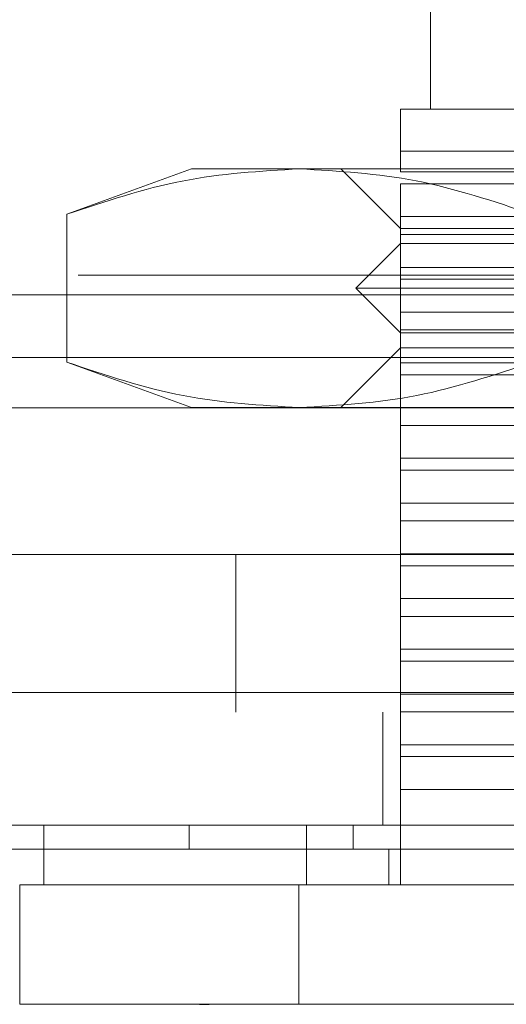
# Model space of a CAD drawing. Units: inches. Extents: x 0 to 23.4, y 0 to 16.5.
# Drawn here: x 7.3 to 7.3, y 13.8 to 13.9 of the extents above; entities that cross this region are included whole.
import ezdxf

# ---------------------------------------------------------------- set-up
doc = ezdxf.new("R2010")
doc.units = ezdxf.units.IN
doc.header["$MEASUREMENT"] = 0
doc.linetypes.add('HIDDEN', pattern=[0.075, 0.05, -0.025])

msp = doc.modelspace()

# ---------------------------------------------------------------- linework, layer by layer
at = {"color": 7, "linetype": 'HIDDEN', "lineweight": 0}
for p, q in [((7.317484, 13.876734), (7.317484, 13.859236)), ((7.359041, 13.859236), (7.315296, 13.859236)), ((7.315296, 13.856158), (7.342344, 13.856158)), ((7.315296, 13.854643), (7.315296, 13.856158)), ((7.299986, 13.854862), (7.29085, 13.851537)), ((7.307898, 13.854862), (7.299986, 13.854862)), ((7.359041, 13.854862), (7.307898, 13.854862)), ((7.310922, 13.854862), (7.315296, 13.850487)), ((7.315296, 13.854643), (7.350248, 13.854643)), ((7.315296, 13.851362), (7.315296, 13.853768)), ((7.350248, 13.853768), (7.315296, 13.853768)), ((7.29085, 13.851537), (7.29085, 13.840689)), ((7.315296, 13.851362), (7.338995, 13.851362)), ((7.315296, 13.851362), (7.315296, 13.85005)), ((7.315296, 13.850487), (7.359041, 13.850487)), ((7.315296, 13.847644), (7.315296, 13.85005)), ((7.338995, 13.85005), (7.315296, 13.85005)), ((7.315296, 13.849394), (7.312016, 13.846113)), ((7.402785, 13.849394), (7.315296, 13.849394)), ((7.315296, 13.847644), (7.350248, 13.847644)), ((7.315296, 13.847644), (7.315296, 13.846769)), ((3.891673, 13.847078), (7.588829, 13.847078)), ((7.315296, 13.844363), (7.315296, 13.846769)), ((7.350248, 13.846769), (7.315296, 13.846769)), ((7.359041, 13.846113), (7.312016, 13.846113)), ((7.312016, 13.846113), (7.315296, 13.842832)), ((3.87949, 13.845634), (7.601012, 13.845634)), ((7.315296, 13.844363), (7.338995, 13.844363)), ((7.315296, 13.844363), (7.315296, 13.843051)), ((7.315296, 13.840645), (7.315296, 13.843051)), ((7.338995, 13.843051), (7.315296, 13.843051)), ((7.359041, 13.842832), (7.315296, 13.842832)), ((7.315296, 13.841739), (7.310922, 13.837364)), ((7.402785, 13.841739), (7.315296, 13.841739)), ((7.247667, 13.841043), (7.46989, 13.841043)), ((7.29085, 13.840689), (7.299986, 13.837364)), ((7.315296, 13.840645), (7.350248, 13.840645)), ((7.315296, 13.840645), (7.315296, 13.83977)), ((7.315296, 13.837364), (7.315296, 13.83977)), ((7.350248, 13.83977), (7.315296, 13.83977)), ((7.307898, 13.837364), (7.299986, 13.837364)), ((7.359041, 13.837364), (7.307898, 13.837364)), ((7.315296, 13.837364), (7.315296, 13.836052)), ((3.87949, 13.837334), (7.601012, 13.837334)), ((7.315296, 13.833646), (7.315296, 13.836052)), ((7.338995, 13.836052), (7.315296, 13.836052)), ((7.315296, 13.833646), (7.350248, 13.833646)), ((7.315296, 13.833646), (7.315296, 13.832771)), ((7.315296, 13.830365), (7.315296, 13.832771)), ((7.350248, 13.832771), (7.315296, 13.832771)), ((7.315296, 13.830365), (7.338995, 13.830365)), ((7.315296, 13.830365), (7.315296, 13.829053)), ((7.338995, 13.829053), (7.315296, 13.829053)), ((7.315296, 13.826647), (7.315296, 13.829053)), ((7.247667, 13.826598), (7.46989, 13.826598)), ((7.303223, 13.815043), (7.303223, 13.826598)), ((7.315296, 13.826647), (7.350248, 13.826647)), ((7.315296, 13.826647), (7.315296, 13.825772)), ((7.315296, 13.823366), (7.315296, 13.825772)), ((7.350248, 13.825772), (7.315296, 13.825772)), ((7.315296, 13.823366), (7.338995, 13.823366)), ((7.315296, 13.823366), (7.315296, 13.822053)), ((7.338995, 13.822053), (7.315296, 13.822053)), ((7.315296, 13.819648), (7.315296, 13.822053)), ((7.315296, 13.819648), (7.350248, 13.819648)), ((7.315296, 13.819648), (7.315296, 13.818773)), ((7.315296, 13.816367), (7.315296, 13.818773)), ((7.350248, 13.818773), (7.315296, 13.818773)), ((3.851316, 13.816487), (7.626685, 13.816487)), ((7.315296, 13.816367), (7.338995, 13.816367)), ((7.315296, 13.816367), (7.315296, 13.815054)), ((7.626812, 13.815043), (3.85119, 13.815043)), ((7.314001, 13.815043), (7.314001, 13.806743)), ((7.338995, 13.815054), (7.315296, 13.815054)), ((7.315296, 13.812648), (7.315296, 13.815054)), ((7.315296, 13.812648), (7.350248, 13.812648)), ((7.315296, 13.812648), (7.315296, 13.811774)), ((7.315296, 13.809368), (7.315296, 13.811774)), ((7.350248, 13.811774), (7.315296, 13.811774)), ((7.338995, 13.809368), (7.315296, 13.809368)), ((7.315296, 13.809368), (7.315296, 13.802368)), ((7.299819, 13.806743), (7.299819, 13.804993)), ((7.311826, 13.804993), (7.311826, 13.806743)), ((7.314421, 13.802368), (7.314421, 13.804993)), ((7.298279, 13.79362), (7.306313, 13.79362))]:
    msp.add_line(p, q, dxfattribs=at)
at = {"color": 7, "linetype": 'Continuous', "lineweight": 15}
for p, q in [((7.626685, 13.816487), (3.851316, 13.816487)), ((7.626812, 13.806743), (3.85119, 13.806743)), ((7.289174, 13.806743), (7.289174, 13.802368)), ((7.308413, 13.806743), (7.308413, 13.802368)), ((7.289174, 13.802368), (7.287399, 13.802368)), ((7.287399, 13.802368), (7.287399, 13.79362)), ((7.307844, 13.802368), (7.307844, 13.79362)), ((7.410237, 13.802368), (7.307844, 13.802368)), ((7.307844, 13.79362), (7.410237, 13.79362))]:
    msp.add_line(p, q, dxfattribs=at)
at = {"color": 7, "linetype": 'HIDDEN', "lineweight": 0}
for points, knots in [([(7.315296, 13.856158), (7.315296, 13.857022), (7.315296, 13.858775), (7.315296, 13.859081), (7.315296, 13.859236)], [0, 0, 0, 0, 0.493049, 1, 1, 1, 1]), ([(7.29085, 13.851537), (7.293662, 13.852476), (7.299306, 13.854363), (7.305027, 13.854695), (7.307898, 13.854862)], [0, 0, 0, 0, 0.498113, 1, 1, 1, 1]), ([(7.307898, 13.854862), (7.310745, 13.854698), (7.316466, 13.854368), (7.32211, 13.852483), (7.324945, 13.851537)], [0, 0, 0, 0, 0.497781, 1, 1, 1, 1]), ([(7.307898, 13.837364), (7.30505, 13.837528), (7.29933, 13.837858), (7.293685, 13.839743), (7.29085, 13.840689)], [0, 0, 0, 0, 0.497781, 1, 1, 1, 1]), ([(7.324945, 13.840689), (7.322134, 13.83975), (7.316489, 13.837863), (7.310769, 13.837531), (7.307898, 13.837364)], [0, 0, 0, 0, 0.498113, 1, 1, 1, 1]), ([(7.265046, 13.804993), (7.265027, 13.804993), (7.264958, 13.804993), (7.265224, 13.804993), (7.265769, 13.804993), (7.266979, 13.804993), (7.268316, 13.804993), (7.270481, 13.804993), (7.272617, 13.804993), (7.275807, 13.804993), (7.278791, 13.804993), (7.28309, 13.804993), (7.287024, 13.804993), (7.29276, 13.804993), (7.296942, 13.804993), (7.299819, 13.804993)], [0, 0, 0, 0, 0.020233, 0.074039, 0.181679, 0.235485, 0.343128, 0.396935, 0.504585, 0.558392, 0.666053, 0.719862, 0.827544, 0.881357, 1, 1, 1, 1]), ([(7.299819, 13.804993), (7.300547, 13.804993), (7.302746, 13.804993), (7.306887, 13.804993), (7.310482, 13.804993), (7.311826, 13.804993)], [0, 0, 0, 0, 0.236407, 0.714482, 1, 1, 1, 1]), ([(7.311826, 13.804993), (7.312955, 13.804993), (7.318599, 13.804993), (7.328901, 13.804993), (7.342807, 13.804993), (7.356811, 13.804993), (7.368493, 13.804993), (7.380267, 13.804993), (7.392164, 13.804993), (7.401548, 13.804993), (7.406255, 13.804993)], [0, 0, 0, 0, 0.0366443, 0.1833244, 0.330004, 0.4766841, 0.6233638, 0.6966627, 0.8478475, 1, 1, 1, 1])]:
    msp.add_open_spline(points, degree=3, knots=knots, dxfattribs=at)
at = {"color": 7, "linetype": 'Continuous', "lineweight": 15}
for points, knots in [([(7.287399, 13.802368), (7.290173, 13.802368), (7.294337, 13.802368), (7.30174, 13.802368), (7.305789, 13.802368), (7.307844, 13.802368)], [0, 0, 0, 0, 0.4953038, 0.7438371, 1, 1, 1, 1]), ([(7.308413, 13.802368), (7.305627, 13.802368), (7.29918, 13.802368), (7.292888, 13.802368), (7.289857, 13.802368), (7.289174, 13.802368)], [0, 0, 0, 0, 0.370858, 0.858131, 1, 1, 1, 1]), ([(7.409668, 13.802368), (7.406841, 13.802368), (7.398333, 13.802368), (7.383874, 13.802368), (7.36635, 13.802368), (7.347843, 13.802368), (7.328394, 13.802368), (7.315098, 13.802368), (7.308413, 13.802368)], [0, 0, 0, 0, 0.085464, 0.257225, 0.428986, 0.600044, 0.798912, 1, 1, 1, 1]), ([(7.307844, 13.79362), (7.303901, 13.793618), (7.297978, 13.793615), (7.291411, 13.793628), (7.28875, 13.793622), (7.287399, 13.79362)], [0, 0, 0, 0, 0.49521, 0.743791, 1, 1, 1, 1])]:
    msp.add_open_spline(points, degree=3, knots=knots, dxfattribs=at)

doc.saveas('drawing.dxf')
